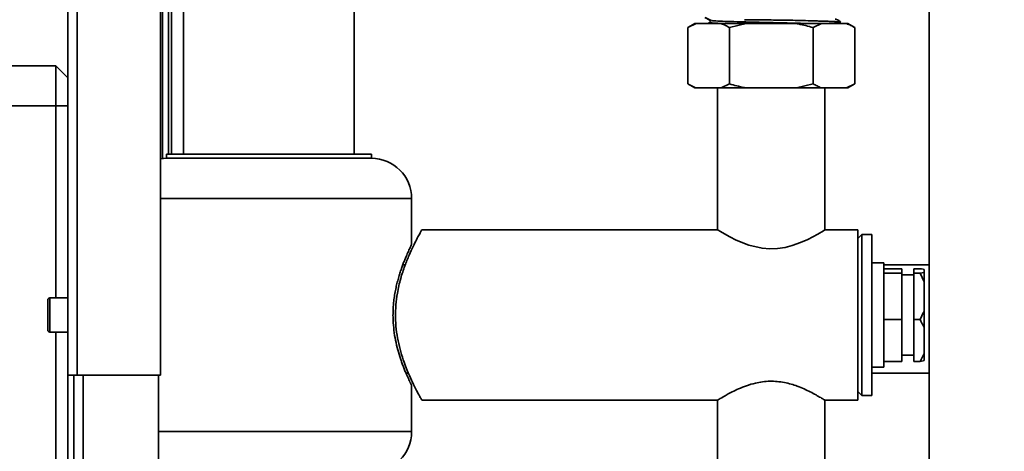
# Paper-space layout 'Blatt2' of a CAD drawing. Units: millimetres. Extents: x 0 to 4200, y 0 to 2970.
# Drawn here: x 569 to 814, y 2111 to 2219 of the extents above; entities that cross this region are included whole.
import ezdxf

# ---------------------------------------------------------------- set-up
doc = ezdxf.new("R2010")
doc.units = ezdxf.units.MM
doc.layers.add('1', color=7, linetype='Continuous')
doc.styles.add('SLDTEXTSTYLE1', font='TXT', dxfattribs={"width": 0.605})
doc.dimstyles.new('SLDDIMSTYLE0', dxfattribs={"dimtxt": 35, "dimasz": 25, "dimexe": 0, "dimexo": 0.0625, "dimgap": 8.75, "dimtad": 1, "dimdec": 1, "dimrnd": 1e-09, "dimzin": 12, "dimdsep": 46, "dimtxsty": 'SLDTEXTSTYLE1', "dimsah": 1, "dimcen": 0.09, "dimadec": 0, "dimazin": 3, "dimtfac": 1, "dimtdec": 1, "dimtofl": 0, "dimtmove": 0, "dimatfit": 3, "dimfxl": 1, "dimfrac": 2, "dimtolj": 1, "dimtzin": 12, "dimarcsym": 0})
doc.dimstyles.new('SLDDIMSTYLE2', dxfattribs={"dimtxt": 35, "dimasz": 25, "dimexe": 0, "dimexo": 0.0625, "dimgap": 8.75, "dimtad": 1, "dimdec": 0, "dimrnd": 1e-09, "dimzin": 12, "dimdsep": 46, "dimtxsty": 'SLDTEXTSTYLE1', "dimsah": 1, "dimcen": 0.09, "dimadec": 0, "dimazin": 3, "dimtfac": 1, "dimtdec": 0, "dimtofl": 0, "dimtmove": 0, "dimatfit": 3, "dimfxl": 1, "dimfrac": 2, "dimtolj": 1, "dimtzin": 12, "dimarcsym": 0})

# ---------------------------------------------------------------- blocks, each defined once
blk = doc.blocks.new('_D_3')
at = {"layer": '1', "color": 7, "ltscale": 10}
for p, q in [((756.29, 2448.18), (756.29, 2554.76)), ((1166.29, 2170.9), (1166.29, 2554.76)), ((1166.29, 2544.76), (756.29, 2544.76))]:
    blk.add_line(p, q, dxfattribs=at)
for points in [[(756.29, 2544.76), (781.29, 2540.76), (781.29, 2548.76)], [(1166.29, 2544.76), (1141.29, 2548.76), (1141.29, 2540.76)]]:
    blk.add_solid(points, dxfattribs=at)
at = {"layer": '1', "color": 7, "ltscale": 10, "insert": (921.18, 2589.88), "char_height": 35, "attachment_point": 1, "style": 'SLDTEXTSTYLE1'}
blk.add_mtext('410', dxfattribs=at)
blk = doc.blocks.new('_D_5')
at = {"layer": '1', "color": 7, "ltscale": 10}
for p, q in [((782.3, 2462.28), (1879.34, 2462.28)), ((1869.34, 2462.28), (1869.34, 2144.28)), ((1196.29, 2144.28), (1879.34, 2144.28))]:
    blk.add_line(p, q, dxfattribs=at)
for points in [[(1869.34, 2462.28), (1865.34, 2437.28), (1873.34, 2437.28)], [(1869.34, 2144.28), (1873.34, 2169.28), (1865.34, 2169.28)]]:
    blk.add_solid(points, dxfattribs=at)
at = {"layer": '1', "color": 7, "ltscale": 10, "insert": (1824.22, 2263.17), "char_height": 35, "attachment_point": 1, "rotation": 90, "style": 'SLDTEXTSTYLE1'}
blk.add_mtext('318', dxfattribs=at)
blk = doc.blocks.new('_D_10')
at = {"layer": '1', "ltscale": 10}
for p, q in [((756.29, 2448.18), (756.29, 2654.78)), ((1758.29, 2146.28), (1758.29, 2654.78)), ((756.29, 2644.78), (1758.29, 2644.78))]:
    blk.add_line(p, q, dxfattribs=at)
for points in [[(756.29, 2644.78), (781.29, 2640.78), (781.29, 2648.78)], [(1758.29, 2644.78), (1733.29, 2648.78), (1733.29, 2640.78)]]:
    blk.add_solid(points, dxfattribs=at)
at = {"layer": '1', "ltscale": 10, "insert": (1203.81, 2689.9), "char_height": 35, "attachment_point": 1, "style": 'SLDTEXTSTYLE1'}
blk.add_mtext('1002', dxfattribs=at)

psp = doc.layouts.new('Blatt2')

# ---------------------------------------------------------------- linework, layer by layer
at = {"color": 7, "linetype": 'Continuous', "lineweight": 35, "ltscale": 10}
for p, q in [((581.29, 2130.28), (581.29, 2362.98)), ((583.59, 2130.28), (583.59, 2362.27)), ((795.54, 2345.78), (795.54, 1584.78)), ((604.29, 2130.28), (604.29, 2341.57)), ((604.79, 2184.23), (604.79, 2339.98)), ((606.29, 2185.28), (606.29, 2339.98)), ((610.09, 2335.28), (610.09, 2185.28)), ((652.49, 2185.28), (652.49, 2335.28)), ((737.23, 2217.78), (735.5, 2216.78)), ((737.58, 2217.78), (735.5, 2216.78)), ((737.58, 2217.78), (737.23, 2217.78)), ((743.82, 2217.78), (737.58, 2217.78)), ((739.72, 2219.25), (740.97, 2218.6)), ((740.04, 2219.21), (741.32, 2218.52)), ((740.97, 2218.04), (740.47, 2217.78)), ((741.01, 2218.58), (741.14, 2218.32)), ((750.04, 2217.78), (743.82, 2217.78)), ((750.04, 2217.78), (745.89, 2216.78)), ((762.53, 2217.78), (750.04, 2217.78)), ((768.75, 2217.78), (762.53, 2217.78)), ((768.75, 2217.78), (766.68, 2216.78)), ((775, 2217.78), (768.75, 2217.78)), ((772.74, 2218.04), (772.24, 2217.78)), ((772.74, 2218.04), (772.91, 2218.13)), ((773.62, 2218.13), (772.91, 2218.13)), ((775.34, 2217.78), (775, 2217.78)), ((777.07, 2216.78), (775.34, 2217.78)), ((735.5, 2202.78), (735.5, 2216.78)), ((745.89, 2202.78), (745.89, 2216.78)), ((766.68, 2202.78), (766.68, 2216.78)), ((777.07, 2202.78), (777.07, 2216.78)), ((536.29, 2207.28), (578.29, 2207.28)), ((578.29, 2197.28), (578.29, 2207.28)), ((578.29, 2207.28), (581.29, 2204.28)), ((735.5, 2202.78), (737.23, 2201.78)), ((743.82, 2201.78), (745.89, 2202.78)), ((762.53, 2201.78), (766.68, 2202.78)), ((775, 2201.78), (777.07, 2202.78)), ((775.34, 2201.78), (777.07, 2202.78)), ((737.58, 2201.78), (737.23, 2201.78)), ((743.82, 2201.78), (737.58, 2201.78)), ((742.94, 2201.78), (742.94, 2166.48)), ((750.04, 2201.78), (743.82, 2201.78)), ((762.53, 2201.78), (750.04, 2201.78)), ((768.75, 2201.78), (762.53, 2201.78)), ((775, 2201.78), (768.75, 2201.78)), ((769.64, 2166.48), (769.64, 2201.78)), ((775.34, 2201.78), (775, 2201.78)), ((578.29, 2197.28), (536.29, 2197.28)), ((578.29, 2149.53), (578.29, 2197.28)), ((578.29, 2197.28), (581.29, 2197.28)), ((605.79, 2185.28), (605.79, 2184.28)), ((605.79, 2185.28), (656.79, 2185.28)), ((656.79, 2184.28), (656.79, 2185.28)), ((605.79, 2184.28), (604.29, 2184.17)), ((656.79, 2184.28), (605.79, 2184.28)), ((666.79, 2162.77), (666.79, 2174.28)), ((742.94, 2166.48), (669.32, 2166.48)), ((777.79, 2166.48), (769.64, 2166.48)), ((777.79, 2166.48), (777.79, 2145.28)), ((778.79, 2165.28), (777.79, 2164.28)), ((781.29, 2165.28), (778.79, 2165.28)), ((778.79, 2165.28), (778.79, 2125.28)), ((781.29, 2165.28), (781.29, 2125.28)), ((784.29, 2158.28), (781.29, 2158.28)), ((784.29, 2158.28), (784.29, 2132.28)), ((665.2, 2157.73), (664.59, 2157.73)), ((795.54, 2157.73), (784.29, 2157.73)), ((784.29, 2156.81), (788.79, 2156.81)), ((788.79, 2155.66), (788.79, 2156.81)), ((791.79, 2156.81), (793.29, 2156.81)), ((791.79, 2156.81), (791.79, 2155.66)), ((793.29, 2155.66), (794.29, 2155.87)), ((794.29, 2156.59), (794.29, 2155.87)), ((794.29, 2155.87), (794.29, 2153.52)), ((784.29, 2155.66), (788.79, 2155.66)), ((788.79, 2144.13), (788.79, 2155.66)), ((791.79, 2155.28), (788.79, 2155.28)), ((791.79, 2155.66), (793.29, 2155.66)), ((791.79, 2155.66), (791.79, 2144.13)), ((794.29, 2153.52), (793.29, 2155.66)), ((794.29, 2153.52), (794.29, 2146.27)), ((576.29, 2141.53), (576.29, 2149.03)), ((581.29, 2149.53), (576.79, 2149.53)), ((794.29, 2146.27), (794.29, 2142.2)), ((777.79, 2145.28), (777.79, 2124.08)), ((784.29, 2144.13), (788.79, 2144.13)), ((788.79, 2133.75), (788.79, 2144.13)), ((791.79, 2144.13), (793.29, 2144.13)), ((791.79, 2144.13), (791.79, 2133.75)), ((576.79, 2141.03), (581.29, 2141.03)), ((578.29, 1669.53), (578.29, 2141.03)), ((794.29, 2142.2), (794.29, 2135.68)), ((784.29, 2133.75), (788.79, 2133.75)), ((788.79, 2135.28), (791.79, 2135.28)), ((791.79, 2133.75), (793.29, 2133.75)), ((793.29, 2133.75), (794.29, 2135.68)), ((794.29, 2135.68), (794.29, 2133.96)), ((781.29, 2132.28), (784.29, 2132.28)), ((583.59, 2130.28), (581.29, 2130.28)), ((581.29, 2130.28), (581.29, 1680.28)), ((582.79, 1680.28), (582.79, 2130.28)), ((583.59, 2130.28), (604.29, 2130.28)), ((603.79, 1680.28), (603.79, 2130.28)), ((665.39, 2130.83), (666, 2130.83)), ((781.29, 2130.83), (795.54, 2130.83)), ((666.79, 2116.28), (666.79, 2127.79)), ((669.33, 2124.08), (742.94, 2124.08)), ((742.94, 2124.08), (742.94, 2057.78)), ((769.64, 2057.78), (769.64, 2124.08)), ((769.64, 2124.08), (777.79, 2124.08)), ((777.79, 2126.28), (778.79, 2125.28)), ((778.79, 2125.28), (781.29, 2125.28))]:
    psp.add_line(p, q, dxfattribs=at)
at = {"color": 1, "linetype": 'Continuous', "lineweight": 35, "ltscale": 10}
for p, q in [((607.09, 2185.28), (607.09, 2339.98)), ((740.97, 2218.6), (741.08, 2218.58)), ((741.02, 2218.57), (740.97, 2218.6)), ((666.79, 2174.28), (604.29, 2174.28)), ((576.79, 2149.53), (576.79, 2141.03)), ((585.09, 1680.28), (585.09, 2130.28)), ((666.79, 2116.28), (603.79, 2116.28))]:
    psp.add_line(p, q, dxfattribs=at)
at = {"color": 7, "linetype": 'Continuous', "lineweight": 35, "ltscale": 10, "flags": 128}
psp.add_lwpolyline([(769.6, 2166.46), (769.58, 2166.44), (769.25, 2166.24), (767.85, 2165.4), (765.36, 2164.08), (763.57, 2163.29), (761.5, 2162.55), (759.75, 2162.11), (757.86, 2161.82), (755.96, 2161.75), (754.01, 2161.9), (750.72, 2162.66), (747.51, 2163.94), (745.94, 2164.73), (744.62, 2165.46), (743.67, 2166.03), (743.08, 2166.39), (742.94, 2166.48), (742.94, 2166.48)], dxfattribs=at)
at = {"color": 1, "linetype": 'Continuous', "lineweight": 35, "ltscale": 100}
psp.add_arc((740.82, 2218.32), 0.317, 297.5, 1.1079, dxfattribs=at)
at = {"color": 7, "linetype": 'Continuous', "lineweight": 35, "ltscale": 100}
for centre, radius, start, end in [((656.79, 2174.28), 10, 0, 90), ((576.79, 2149.03), 0.5, 90, 180), ((576.79, 2141.53), 0.5, 180, 270), ((656.79, 2116.28), 10, 270, 0)]:
    psp.add_arc(centre, radius, start, end, dxfattribs=at)
at = {"color": 1, "linetype": 'Continuous', "lineweight": 35, "ltscale": 10}
for points, knots in [([(740.97, 2218.04), (741.08, 2218.01), (741.29, 2217.94), (742.68, 2217.86), (744.17, 2217.8), (744.79, 2217.78)], [0, 0, 0, 0, 0.366567, 0.733135, 1, 1, 1, 1]), ([(741.4, 2218.52), (741.43, 2218.52), (741.6, 2218.48), (742.93, 2218.41), (745.32, 2218.31), (748.54, 2218.22), (752.27, 2218.12), (756.29, 2218.03), (760.28, 2217.93), (763.56, 2217.85), (765.17, 2217.8), (765.76, 2217.78)], [0, 0, 0, 0, 0.022868, 0.151891, 0.280915, 0.409938, 0.538962, 0.667985, 0.797008, 0.926032, 1, 1, 1, 1])]:
    psp.add_open_spline(points, degree=3, knots=knots, dxfattribs=at)
at = {"color": 7, "linetype": 'Continuous', "lineweight": 35, "ltscale": 10}
for points, knots in [([(741.14, 2218.32), (741.14, 2218.28), (741.12, 2218.2), (741.05, 2218.1), (741.01, 2218.07), (740.99, 2218.06)], [0, 0, 0, 0, 0.239848, 0.486178, 1, 1, 1, 1]), ([(745.89, 2216.78), (745.57, 2216.96), (744.88, 2217.34), (744.18, 2217.63), (743.82, 2217.78)], [0, 0, 0, 0, 0.477923, 1, 1, 1, 1]), ([(749.59, 2218.74), (749.74, 2218.74), (750.17, 2218.74), (750.82, 2218.73), (751.57, 2218.72), (752.33, 2218.71), (753.24, 2218.7), (754.76, 2218.69), (756.79, 2218.67), (758.45, 2218.65), (759.23, 2218.64)], [0, 0, 0, 0, 0.048884, 0.144773, 0.211501, 0.291569, 0.385696, 0.494652, 0.760376, 1, 1, 1, 1]), ([(759.23, 2218.64), (760.23, 2218.62), (762.17, 2218.58), (764.87, 2218.51), (767.31, 2218.45), (769.52, 2218.38), (771.34, 2218.32), (772.64, 2218.25), (773.43, 2218.19), (773.56, 2218.15), (773.62, 2218.13)], [0, 0, 0, 0, 0.128215, 0.24899, 0.371819, 0.497762, 0.632379, 0.762002, 0.884922, 1, 1, 1, 1]), ([(772.91, 2218.13), (772.8, 2218.16), (772.58, 2218.23), (770.84, 2218.32), (768.38, 2218.41), (765.5, 2218.49), (762.51, 2218.57), (760.33, 2218.62), (759.23, 2218.64)], [0, 0, 0, 0, 0.1879041, 0.3758086, 0.5637136, 0.7091439, 0.854572, 1, 1, 1, 1]), ([(766.68, 2216.78), (765.47, 2217.11), (764.09, 2217.48), (762.7, 2217.75), (762.53, 2217.78)], [0, 0, 0, 0, 0.880636, 1, 1, 1, 1]), ([(773.62, 2218.13), (773.4, 2218.32), (772.96, 2218.68), (772.41, 2218.84), (772.15, 2218.91)], [0, 0, 0, 0, 0.511621, 1, 1, 1, 1]), ([(777.07, 2216.78), (776.74, 2216.96), (776.06, 2217.34), (775.36, 2217.63), (775, 2217.78)], [0, 0, 0, 0, 0.477923, 1, 1, 1, 1]), ([(735.5, 2202.78), (735.83, 2202.6), (736.51, 2202.21), (737.21, 2201.93), (737.58, 2201.78)], [0, 0, 0, 0, 0.477923, 1, 1, 1, 1]), ([(745.89, 2202.78), (747.1, 2202.45), (748.48, 2202.08), (749.87, 2201.81), (750.04, 2201.78)], [0, 0, 0, 0, 0.880636, 1, 1, 1, 1]), ([(766.68, 2202.78), (767.01, 2202.6), (767.69, 2202.21), (768.39, 2201.93), (768.75, 2201.78)], [0, 0, 0, 0, 0.477923, 1, 1, 1, 1]), ([(669.32, 2166.42), (669.33, 2166.44), (669.37, 2166.51), (669.16, 2166.14), (668.72, 2165.34), (668.04, 2164.07), (667.18, 2162.37), (666.17, 2160.2), (665.08, 2157.52), (664.03, 2154.36), (663.26, 2151.04), (662.84, 2147.79), (662.74, 2144.77), (662.94, 2141.75), (663.41, 2138.84), (664.1, 2136.06), (664.97, 2133.36), (665.99, 2130.79), (667.06, 2128.42), (668.07, 2126.41), (668.84, 2125), (669.29, 2124.19), (669.32, 2124.15), (669.33, 2124.13)], [0, 0, 0, 0, 0.01379, 0.05959, 0.106702, 0.153057, 0.200509, 0.252063, 0.304862, 0.361099, 0.419229, 0.462884, 0.507782, 0.551452, 0.596365, 0.640864, 0.686327, 0.738048, 0.791018, 0.847327, 0.905555, 0.957101, 1, 1, 1, 1]), ([(666.78, 2162.77), (666.78, 2162.76), (666.78, 2162.76), (666.62, 2162.44), (666.26, 2161.69), (665.74, 2160.55), (665.2, 2159.3), (664.73, 2158.1), (664.35, 2157.09), (663.97, 2155.98), (663.6, 2154.78), (663.24, 2153.5), (662.91, 2152.11), (662.63, 2150.65), (662.41, 2149.18), (662.26, 2147.72), (662.18, 2146.29), (662.16, 2144.83), (662.24, 2143), (662.46, 2140.81), (662.91, 2138.36), (663.5, 2136.03), (664.08, 2134.21), (664.57, 2132.85), (664.96, 2131.86), (665.33, 2130.95), (665.68, 2130.14), (666, 2129.44), (666.27, 2128.85), (666.5, 2128.37), (666.66, 2128.04), (666.75, 2127.85), (666.79, 2127.77), (666.78, 2127.78), (666.78, 2127.79)], [0, 0, 0, 0, 0.0189646, 0.0661609, 0.1146963, 0.1626628, 0.2118014, 0.2379405, 0.2642426, 0.2910515, 0.3180363, 0.3456279, 0.3734285, 0.4019326, 0.4307036, 0.4560693, 0.4816481, 0.5079232, 0.534446, 0.5802062, 0.6271901, 0.6751794, 0.7242793, 0.751085, 0.7780649, 0.8056005, 0.8333348, 0.8606545, 0.8881895, 0.9164433, 0.9449637, 0.9698286, 0.9948881, 1, 1, 1, 1]), ([(794.29, 2156.59), (794.21, 2156.62), (793.92, 2156.69), (793.55, 2156.76), (793.29, 2156.81)], [0, 0, 0, 0, 0.282594, 1, 1, 1, 1]), ([(793.29, 2144.13), (793.39, 2144.31), (793.76, 2145.01), (794.06, 2145.73), (794.29, 2146.27)], [0, 0, 0, 0, 0.263225, 1, 1, 1, 1]), ([(794.29, 2142.2), (794.21, 2142.38), (793.92, 2143.04), (793.55, 2143.67), (793.29, 2144.13)], [0, 0, 0, 0, 0.282594, 1, 1, 1, 1]), ([(794.29, 2133.96), (794.21, 2133.94), (793.92, 2133.87), (793.55, 2133.8), (793.29, 2133.75)], [0, 0, 0, 0, 0.282594, 1, 1, 1, 1]), ([(742.96, 2124.1), (742.96, 2124.09), (742.86, 2124.03), (743.48, 2124.42), (745.21, 2125.46), (747.58, 2126.7), (750.08, 2127.72), (752.66, 2128.49), (755.92, 2128.95), (759.58, 2128.6), (763.06, 2127.56), (765.65, 2126.36), (767.48, 2125.37), (768.61, 2124.71), (769.34, 2124.27), (769.65, 2124.07), (769.61, 2124.09), (769.6, 2124.1)], [0, 0, 0, 0, 0.008822, 0.09899, 0.189411, 0.291253, 0.348193, 0.406977, 0.491511, 0.576213, 0.659398, 0.75861, 0.81572, 0.874666, 0.928283, 0.984044, 1, 1, 1, 1])]:
    psp.add_open_spline(points, degree=3, knots=knots, dxfattribs=at)

# ---------------------------------------------------------------- dimensions: what is measured, and where the dimension line sits
at = {"layer": '1', "ltscale": 10}
dim = psp.add_linear_dim(base=(1758.29, 2644.78), p1=(756.29, 2438.18), p2=(1758.29, 2136.28), dimstyle='SLDDIMSTYLE0', dxfattribs=at)
dim.commit()
dim.dimension.update_dxf_attribs({"geometry": '_D_10', "text_midpoint": (1257.29, 2644.78), "dimtype": 160})
at = {"layer": '1', "color": 7, "ltscale": 10}
dim = psp.add_linear_dim(base=(756.29, 2544.76), p1=(1166.29, 2160.9), p2=(756.29, 2438.18), dimstyle='SLDDIMSTYLE2', dxfattribs=at)
dim.commit()
dim.dimension.update_dxf_attribs({"geometry": '_D_3', "text_midpoint": (961.29, 2544.76), "dimtype": 160})
dim = psp.add_linear_dim(base=(1869.34, 2144.28), p1=(772.3, 2462.28), p2=(1186.29, 2144.28), angle=90, dimstyle='SLDDIMSTYLE0', dxfattribs=at)
dim.commit()
dim.dimension.update_dxf_attribs({"geometry": '_D_5', "text_midpoint": (1869.34, 2303.28), "dimtype": 160})

doc.saveas('drawing.dxf')
